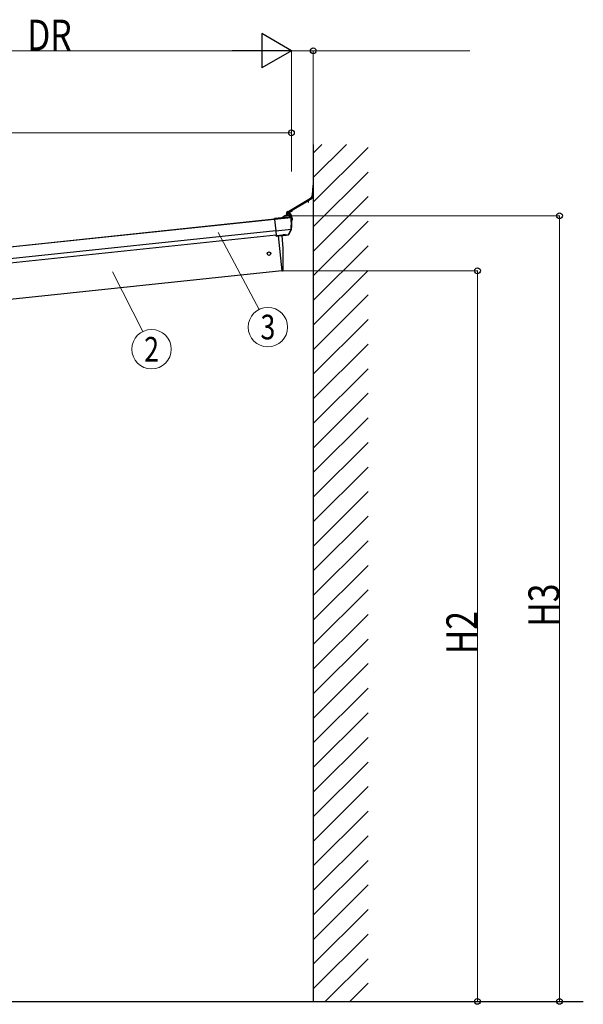
# Model space of a CAD drawing. Units: millimetres. Extents: x 0 to 21025, y 0 to 14850.
# Drawn here: x 10235 to 12295, y 2545 to 6142 of the extents above; entities that cross this region are included whole.
import ezdxf
from ezdxf.enums import TextEntityAlignment as Align

# ---------------------------------------------------------------- set-up
doc = ezdxf.new("R2010")
doc.units = ezdxf.units.MM
doc.linetypes.add('YHIDDEN_1', pattern=[4, 3, -1])
for name, color, linetype, lineweight in [('YKK_13', 4, 'Continuous', 30), ('YKK_A1', 4, 'Continuous', 30), ('YKK_D', 6, 'Continuous', 13)]:
    doc.layers.add(name, color=color, linetype=linetype, lineweight=lineweight)
doc.styles.add('text-b', font='extslim2.shx', dxfattribs={"width": 0.8, "bigfont": 'extfont2.shx'})

msp = doc.modelspace()

# ---------------------------------------------------------------- linework, layer by layer
at = {"layer": 'YKK_13'}
for p, q in [((11305.7, 5502.4), (11307.6, 5536.8)), ((11308.8, 5501.2), (11308.6, 5536.7)), ((11217.3, 5437.6), (11290.6, 5481.6)), ((11218.9, 5442.5), (11298.5, 5490.3)), ((11289.9, 5476.7), (11291, 5481.3)), ((11291.1, 5476.3), (11292.7, 5482.8)), ((11292.9, 5483), (11301.5, 5488.2)), ((11211.6, 5435.4), (11210.8, 5435.1)), ((11211.6, 5435.4), (11212.1, 5435.3)), ((11211.6, 5435.4), (11212.4, 5427.4)), ((11211.9, 5436.4), (11211.8, 5437.8)), ((11212.1, 5435.7), (11213.6, 5435.8)), ((11213, 5427.2), (11212.1, 5435.7)), ((11212.1, 5435.3), (11212.9, 5427.6)), ((11213.2, 5436.2), (11212.2, 5436.1)), ((11213.6, 5436), (11213.9, 5433)), ((11213.6, 5435.8), (11214.5, 5427.4)), ((11214.4, 5441.1), (11214.8, 5441.1)), ((11216.6, 5436.1), (11216.6, 5435.9)), ((11217.1, 5435.4), (11217.8, 5435.5)), ((11218.4, 5435.1), (11219.1, 5428.1)), ((11220.6, 5434.3), (11220.5, 5434.1)), ((11220.5, 5433.7), (11223.6, 5434)), ((11220.6, 5434.3), (11220.8, 5434.3)), ((11220.6, 5434.3), (11220.7, 5433.7)), ((11220.6, 5433.4), (11225, 5432.9)), ((11220.6, 5433), (11221.4, 5430.8)), ((11220.6, 5433), (11224, 5432.6)), ((11220.8, 5434.3), (11221.1, 5433.9)), ((11220.8, 5434.3), (11221, 5433.7)), ((11220.9, 5433), (11221.6, 5430.5)), ((11221, 5434), (11223.7, 5434.3)), ((11221.1, 5433.9), (11221.1, 5433.8)), ((11221.2, 5433), (11221.7, 5431.4)), ((11221.4, 5434.1), (11221.4, 5433.8)), ((11221.5, 5432.9), (11221.8, 5430.7)), ((11223.2, 5431.8), (11221.7, 5431.5)), ((11224, 5432.6), (11223.2, 5431.8)), ((11223.2, 5431.8), (11224.1, 5431)), ((11223.7, 5434.3), (11223.6, 5434)), ((11223.6, 5434), (11225, 5432.9)), ((11225.4, 5433), (11223.7, 5434.3)), ((11224, 5432.6), (11225.5, 5432.8)), ((11224, 5432.6), (11225.5, 5432.7)), ((11225.5, 5432.7), (11224.1, 5431)), ((11225, 5432.9), (11225.4, 5433)), ((11225.5, 5432.7), (11225.4, 5433)), ((11192.9, 5419), (11166.4, 5416.2)), ((11166.4, 5415.9), (11194.2, 5418.8)), ((11166.4, 5415.9), (11166.4, 5416.2)), ((11166.7, 5412.9), (11166.4, 5415.9)), ((11227.1, 5419.2), (11166.7, 5412.9)), ((11166.7, 5412.9), (11166.8, 5412.3)), ((11227.2, 5418.6), (11166.8, 5412.3)), ((11166.8, 5412.3), (11171.1, 5371.1)), ((11192.9, 5419), (11204.5, 5426)), ((11193.1, 5418.7), (11192.9, 5419)), ((11193.1, 5418.7), (11204.5, 5425.9)), ((11205, 5425.6), (11194.2, 5418.8)), ((11226.7, 5422.2), (11194.2, 5418.8)), ((11204.5, 5426), (11204.5, 5426)), ((11204.5, 5425.9), (11204.5, 5426)), ((11205.7, 5426.4), (11219.2, 5427.8)), ((11205.7, 5426.4), (11205.7, 5426.4)), ((11205.7, 5426.4), (11205.8, 5426.3)), ((11205.8, 5426.3), (11219.2, 5427.7)), ((11219.2, 5427.3), (11205.8, 5425.8)), ((11205.8, 5426.3), (11205.8, 5425.8)), ((11212.4, 5427.4), (11211.6, 5427.5)), ((11212.4, 5427.4), (11212.9, 5427.6)), ((11214.5, 5427.4), (11213, 5427.2)), ((11214.2, 5430.2), (11214.5, 5427.4)), ((11214.8, 5427.2), (11218.7, 5427.6)), ((11219.2, 5427.8), (11219.2, 5427.8)), ((11219.2, 5427.7), (11219.2, 5427.8)), ((11219.2, 5427.7), (11219.2, 5427.3)), ((11220.8, 5430.8), (11221.4, 5430.8)), ((11221.6, 5430.5), (11221.4, 5430.8)), ((11221.7, 5430.7), (11221.6, 5430.5)), ((11221.7, 5430.7), (11224.1, 5431)), ((11226.2, 5422.8), (11222.1, 5426.3)), ((11222.9, 5426.7), (11222.8, 5426.5)), ((11222.8, 5426.5), (11226.9, 5423)), ((11222.9, 5426.7), (11222.9, 5426.7)), ((11222.9, 5426.7), (11227.2, 5423.2)), ((11226.7, 5422.2), (11226.7, 5422.2)), ((11226.9, 5423), (11227.2, 5423.2)), ((11228, 5419.4), (11227.1, 5419.2)), ((11227.2, 5418.6), (11227.1, 5419.2)), ((11227.2, 5423.2), (11228, 5422.5)), ((11228.1, 5418.8), (11227.2, 5418.6)), ((11227.2, 5418.5), (11227.3, 5418.6)), ((11227.2, 5418.5), (11227.2, 5418.5)), ((11227.3, 5418.6), (11227.6, 5418.6)), ((11227.6, 5418.6), (11227.9, 5418.6)), ((11227.8, 5421.4), (11227.8, 5421.5)), ((11227.8, 5421.5), (11227.8, 5421.5)), ((11227.8, 5421.5), (11227.8, 5421.2)), ((11228.3, 5421.4), (11227.8, 5421.1)), ((11227.8, 5421.2), (11227.8, 5421.1)), ((11227.9, 5418.6), (11228.1, 5418.7)), ((11228, 5419.4), (11228.1, 5418.8)), ((11228.1, 5418.7), (11228.2, 5418.7)), ((11228.2, 5418.7), (11228.7, 5418.7)), ((11228.2, 5418.7), (11228.2, 5418.7)), ((11228.3, 5421.4), (11228.3, 5421.4)), ((11228.3, 5421.4), (11228.7, 5418.7)), ((11229.1, 5420.7), (11228.3, 5421.4)), ((11228.7, 5418.7), (11229.4, 5418.8)), ((11229.4, 5418.8), (11229.1, 5420.7)), ((11230.1, 5418.8), (11230.9, 5411.7)), ((11171.1, 5371.1), (11227.5, 5377)), ((11171.2, 5370.2), (11171.1, 5371.1)), ((11227.2, 5376.1), (11171.2, 5370.2)), ((11171.2, 5370.2), (11173, 5353.4)), ((11218, 5358.1), (11227.2, 5376.1)), ((11228, 5376.1), (11218.8, 5358.1)), ((11219, 5357.7), (11229.1, 5376)), ((11227.3, 5376.3), (11227.5, 5377)), ((11227.5, 5377), (11227.5, 5377.3)), ((11228.4, 5376.9), (11228.1, 5376.3)), ((11228.6, 5376.1), (11228.1, 5376.3)), ((11228.5, 5377.4), (11228.4, 5376.9)), ((11228.5, 5377.4), (11228.8, 5377.3)), ((11229.1, 5376), (11228.6, 5376.1)), ((11228.8, 5377.3), (11229.5, 5377.1)), ((11173, 5353.4), (11197.3, 5356)), ((11173.1, 5351.9), (11173, 5353.4)), ((11197.5, 5354.5), (11173.1, 5351.9)), ((11173.1, 5351.7), (11183.1, 5352.7)), ((11173.1, 5351.9), (11173.1, 5351.7)), ((11183.1, 5352.7), (11183.4, 5352.7)), ((11183.4, 5352.7), (11208.7, 5355.3)), ((11197.2, 5356.9), (11206.2, 5357.8)), ((11197.3, 5356), (11197.2, 5356.9)), ((11197.5, 5354.5), (11197.3, 5356)), ((11197.3, 5356), (11197.4, 5356)), ((11197.4, 5356), (11197.5, 5356)), ((11197.5, 5356), (11197.6, 5356)), ((11206.5, 5355.2), (11197.5, 5354.3)), ((11197.5, 5354.3), (11197.5, 5354.5)), ((11197.6, 5356), (11197.7, 5356.1)), ((11205.8, 5357.5), (11197.7, 5356.7)), ((11197.7, 5356.1), (11197.8, 5356.2)), ((11197.7, 5356.1), (11197.7, 5356.1)), ((11197.8, 5356.5), (11205.7, 5357.4)), ((11197.8, 5356.6), (11197.8, 5356.3)), ((11197.8, 5356.3), (11197.9, 5355)), ((11197.8, 5356.2), (11197.8, 5356.3)), ((11197.8, 5356.2), (11197.8, 5356.2)), ((11205.8, 5356.7), (11197.9, 5355.8)), ((11197.9, 5355), (11198, 5354.8)), ((11205.8, 5357.1), (11205.7, 5357.5)), ((11205.9, 5355.9), (11205.8, 5357.1)), ((11205.8, 5357.1), (11205.8, 5357)), ((11205.8, 5357), (11205.8, 5357)), ((11205.8, 5357), (11205.9, 5357)), ((11205.9, 5357), (11205.9, 5356.9)), ((11205.9, 5356.9), (11206, 5356.9)), ((11205.9, 5355.7), (11205.9, 5355.9)), ((11206, 5356.9), (11206.1, 5356.9)), ((11206.1, 5356.9), (11206.2, 5356.9)), ((11206.2, 5357.8), (11206.3, 5356.9)), ((11206.2, 5356.9), (11206.3, 5356.9)), ((11206.3, 5356.9), (11218, 5358.1)), ((11206.3, 5356.9), (11206.4, 5355.4)), ((11216.5, 5356.5), (11206.4, 5355.4)), ((11206.4, 5355.4), (11206.5, 5355.2)), ((11208.7, 5355.3), (11209, 5355.4)), ((11209, 5355.4), (11216.6, 5356.3)), ((11216.6, 5356.3), (11216.5, 5356.5)), ((11218.7, 5358.1), (11219, 5357.7))]:
    msp.add_line(p, q, dxfattribs=at)
at = {"layer": 'YKK_13', "linetype": 'YHIDDEN_1'}
for p, q in [((11209.8, 5433.5), (11212.2, 5432.6)), ((11212.2, 5432.6), (11213, 5431.5)), ((11212.5, 5430.3), (11213, 5431.5)), ((11210.3, 5428.9), (11212.5, 5430.3)), ((11230.1, 5415.2), (11230.5, 5416.4)), ((11230.1, 5415.2), (11230.8, 5414.1)), ((11232.3, 5417.5), (11230.5, 5416.4)), ((11232.7, 5413.4), (11230.8, 5414.1))]:
    msp.add_line(p, q, dxfattribs=at)
at = {"layer": 'YKK_13', "ltscale": 20}
for p, q in [((11180.1, 5352.3), (11193.5, 5225)), ((11193.5, 5225), (11195.6, 5225.3))]:
    msp.add_line(p, q, dxfattribs=at)
at = {"layer": 'YKK_13'}
for centre, radius, start, end in [((11308.1, 5536.7), 0.5, 0.3686, 176.893), ((11290.5, 5476.5), 0.65, 166, 346), ((11290.7, 5481.4), 0.3, 346, 121), ((11293, 5482.7), 0.3, 121, 166), ((11290.7, 5503.2), 15, 301, 356.893), ((11293.8, 5501.1), 15, 301, 0.3686), ((11216.1, 5431.8), 6.5, 153.9441, 218.0559), ((11211.1, 5434.3), 0.9, 106, 153.9441), ((11214.7, 5438.1), 3, 96, 186), ((11212.2, 5436.4), 0.3, 186, 276), ((11213.3, 5435.9), 0.3, 6, 96), ((11214.4, 5433.1), 0.5, 186, 256.5288), ((11214, 5431.6), 1, 295.4712, 76.5288), ((11213.7, 5451.1), 10, 276, 301), ((11218, 5436.3), 1.5, 121, 186), ((11217.1, 5435.9), 0.5, 186, 276), ((11217.9, 5435), 0.5, 6, 96), ((11206, 5423.4), 3, 96.0237, 120.9763), ((11204.5, 5425.3), 0.603, 31.4973, 84.2549), ((11211.7, 5428.4), 0.9, 218.0559, 266), ((11214.7, 5430.2), 0.5, 115.4712, 186), ((11214.8, 5427.5), 0.3, 186, 276), ((11218.6, 5428.1), 0.5, 276, 6), ((11219.7, 5422.9), 5, 51.0443, 95.9557), ((11222.6, 5425.9), 0.687, 75.1178, 138.1021), ((11226.7, 5422.4), 0.687, 75.1178, 138.1021), ((11226.8, 5421.2), 1.04, 14.9942, 95.5731), ((11227.2, 5422), 0.544, 162.7319, 200.9898), ((11226.9, 5420.9), 0.972, 14.9756, 98.158), ((11013.6, 5396.2), 214.8, 354.9678, 5.9812), ((11015.7, 5396.4), 213.7, 354.9101, 5.989), ((11028.5, 5397.7), 202, 354.1392, 6), ((11230.3, 5418.8), 0.154, 68.719, 186), ((11228.8, 5415.1), 4.2, 303.281, 68.719), ((11231, 5411.7), 0.154, 186, 303.281), ((11227.6, 5376.7), 0.781, 239.225, 302.6396), ((11227.8, 5377.1), 0.864, 236.1801, 293.8164), ((11227.8, 5378.8), 1.53, 257.2954, 294.6265), ((11228, 5378.4), 1.52, 248.082, 284.2926), ((11226.5, 5377.4), 3, 331, 354.1392), ((11197.4, 5355), 0.5, 275.9466, 5.9465), ((11206.4, 5355.9), 0.5, 186.0535, 276.0534), ((11216.4, 5359.1), 2.99, 285.2717, 331.0074), ((11218.3, 5358.7), 0.767, 240.3499, 304.8811), ((11218.4, 5358.8), 0.781, 239.225, 302.6396)]:
    msp.add_arc(centre, radius, start, end, dxfattribs=at)
at = {"layer": 'YKK_13', "ltscale": 20}
for centre, radius, start, end in [((10298.9, 5265.2), 900, 357.6392, 5.6499), ((11195.1, 5228.3), 3, 278, 357.6392)]:
    msp.add_arc(centre, radius, start, end, dxfattribs=at)
at = {"layer": 'YKK_13'}
for centre, major_axis, ratio, start_param, end_param in [((11195.5, 5419), (2.33, 0.28), 0.02349, 3.155578, 4.121237), ((11206.1, 5423.2), (-0.67, 3.02), 0.969687, 6.173674, 6.609179), ((11206, 5423.8), (-0.46, 2.04), 0.954331, 6.172305, 6.60781), ((11219.6, 5422.5), (0.53, 5.17), 0.961456, 5.697927, 6.48178), ((11219.6, 5423.1), (0.44, 4.17), 0.951804, 5.699039, 6.482893), ((11224.9, 5421.2), (0.99, 1.82), 0.953986, 5.676545, 6.081189), ((11227.2, 5419.2), (-0.44, 2.97), 0.040783, 0.492744, 1.569131), ((11224.9, 5420.7), (1.44, 2.71), 0.969265, 5.439498, 6.074563), ((11225.3, 5420.9), (0.23, 2.99), 0.996996, 4.953854, 5.676752), ((11221.8, 5423.8), (5.88, -1.31), 0.24881, 0.460585, 0.464104), ((11239.4, 5419.9), (-33.4, 199.6), 0.060748, 1.567086, 1.567432), ((11228.2, 5419.4), (-0.33, 1.98), 0.061048, 0.490662, 1.567048), ((11226.2, 5420.2), (-2.34, 1.9), 0.995767, 3.985972, 4.712389), ((11240.4, 5420.1), (-33.3, 198.6), 0.061048, 1.567048, 1.567547), ((11227.9, 5377.6), (1.08, 3.13), 0.040856, 2.016255, 2.113504), ((11228.8, 5377.2), (1.19, 2.13), 0.05004, 2.032302, 2.12955), ((11197.2, 5357.1), (-0.531, 0.43), 0.267949, 1.832596, 2.818707), ((11197.5, 5354.8), (-0.052, 0.498), 0.998135, 3.141593, 4.712389), ((11197.3, 5356.6), (0.497, 0.052), 0.07321, 0, 0.584685), ((11206.2, 5357.5), (0.497, 0.052), 0.07321, 2.556907, 3.141593), ((11206.2, 5358.1), (0.43, 0.531), 0.267949, 3.464479, 4.45059), ((11206.4, 5355.7), (0.052, -0.498), 0.998135, 4.712389, 6.283185), ((11216.2, 5359.4), (1.33, 2.73), 0.954954, 3.720539, 4.678529), ((11216.2, 5359.4), (-0.11, 3), 0.642905, 3.245938, 4.203928), ((11216.3, 5359.2), (1.66, -2.51), 0.997631, 5.80419, 5.892948), ((11216.3, 5359.4), (3.53, -2.11), 0.650902, 5.256145, 5.328955), ((11218.6, 5359.7), (1.08, 3.13), 0.040856, 2.113504, 2.141625), ((11219.5, 5359.2), (1.19, 2.13), 0.05004, 2.12955, 2.157672)]:
    msp.add_ellipse(centre, major_axis=major_axis, ratio=ratio, start_param=start_param, end_param=end_param, dxfattribs=at)
at = {"layer": 'YKK_A1'}
for p, q in [((11308.5, 5686.3), (11308.5, 2556)), ((11218.1, 5437.9), (11218.6, 5432.5)), ((11231.8, 5446.3), (11218.2, 5438.2)), ((11218.7, 5431.6), (11219.1, 5427.9)), ((11219.9, 5435.4), (11219.7, 5437.1)), ((11219.8, 5437.4), (11232.3, 5444.8)), ((11220.3, 5434.9), (11220, 5435.2)), ((11220.9, 5429.9), (11220.4, 5434.7)), ((11232.4, 5445.1), (11232.3, 5446.1)), ((11220.6, 5428.6), (11220.5, 5429.1)), ((11220.6, 5429.4), (11220.9, 5429.7)), ((11228.8, 5429.1), (11220.9, 5428.3)), ((11222.6, 5427), (11227.4, 5427.5)), ((11227.8, 5427.2), (11228.3, 5422.4)), ((11231.2, 5409.1), (11229.1, 5428.9)), ((11230.2, 5408.7), (11230.9, 5408.7)), ((8299.5, 2556), (12295.4, 2556))]:
    msp.add_line(p, q, dxfattribs=at)
at = {"layer": 'YKK_A1', "linetype": 'Continuous'}
for p, q in [((11308.5, 5655.2), (11339.6, 5686.3)), ((11308.5, 5565.4), (11429.4, 5686.3)), ((11308.5, 5475.6), (11508.5, 5675.6)), ((11308.5, 5385.8), (11508.5, 5585.8)), ((11308.5, 5296), (11508.5, 5496)), ((11308.5, 5206.2), (11508.5, 5406.2)), ((11308.5, 5116.4), (11508.5, 5316.4)), ((11308.5, 5026.6), (11508.5, 5226.6)), ((11308.5, 4936.8), (11508.5, 5136.8)), ((11308.5, 4847), (11508.5, 5047)), ((11308.5, 4757.2), (11508.5, 4957.2)), ((11308.5, 4667.4), (11508.5, 4867.4)), ((11308.5, 4577.6), (11508.5, 4777.6)), ((11308.5, 4487.8), (11508.5, 4687.8)), ((11308.5, 4398), (11508.5, 4598)), ((11308.5, 4308.2), (11508.5, 4508.2)), ((11308.5, 4218.4), (11508.5, 4418.4)), ((11308.5, 4128.6), (11508.5, 4328.6)), ((11308.5, 4038.8), (11508.5, 4238.8)), ((11308.5, 3949), (11508.5, 4149)), ((11308.5, 3859.2), (11508.5, 4059.2)), ((11308.5, 3769.4), (11508.5, 3969.4)), ((11308.5, 3679.6), (11508.5, 3879.6)), ((11308.5, 3589.8), (11508.5, 3789.8)), ((11308.5, 3500), (11508.5, 3700)), ((11308.5, 3410.1), (11508.5, 3610.1)), ((11308.5, 3320.3), (11508.5, 3520.3)), ((11308.5, 3230.5), (11508.5, 3430.5)), ((11308.5, 3140.7), (11508.5, 3340.7)), ((11308.5, 3050.9), (11508.5, 3250.9)), ((11308.5, 2961.1), (11508.5, 3161.1)), ((11308.5, 2871.3), (11508.5, 3071.3)), ((11308.5, 2781.5), (11508.5, 2981.5)), ((11308.5, 2691.7), (11508.5, 2891.7)), ((11308.5, 2601.9), (11508.5, 2801.9)), ((11352.5, 2556), (11508.5, 2712.1)), ((11442.3, 2556), (11508.5, 2622.3))]:
    msp.add_line(p, q, dxfattribs=at)
at = {"layer": 'YKK_A1', "ltscale": 20}
for p, q in [((9490.1, 5238), (11166.6, 5414.2)), ((9490.2, 5237.6), (11166.6, 5413.8)), ((11171.1, 5371.3), (9494.6, 5195.1)), ((11172.8, 5354.6), (9496.4, 5178.4)), ((11180.1, 5352.3), (11193.5, 5225)), ((11193.5, 5225), (9585.7, 5056))]:
    msp.add_line(p, q, dxfattribs=at)
msp.add_circle((11146.7, 5287.6), 6.5, dxfattribs=at)
at = {"layer": 'YKK_A1'}
for centre, radius, start, end in [((11218.4, 5437.9), 0.3, 121, 186), ((11218.8, 5432.6), 0.2, 186, 252.4218), ((11218.9, 5431.7), 0.2, 119.5782, 186), ((11218.7, 5432.1), 0.3, 299.5782, 72.4218), ((11220, 5437.1), 0.3, 121, 186), ((11220.2, 5435.4), 0.3, 186, 231), ((11220.1, 5434.6), 0.3, 6, 51), ((11232, 5446.1), 0.3, 6, 121), ((11232.1, 5445.1), 0.3, 301, 6), ((11220.8, 5429.2), 0.3, 141, 186), ((11220.9, 5428.6), 0.3, 186, 276), ((11220.6, 5429.9), 0.3, 321, 6), ((11227.5, 5427.2), 0.3, 6, 96), ((11228.8, 5428.8), 0.3, 6, 96), ((11230.9, 5409), 0.3, 276, 6)]:
    msp.add_arc(centre, radius, start, end, dxfattribs=at)
at = {"layer": 'YKK_D', "lineweight": -2}
for p, q in [((11228.5, 6028.8), (11120.3, 6091.3)), ((11120.3, 6091.3), (11120.3, 5966.3)), ((11228.5, 6028.8), (11012, 6028.8)), ((11228.5, 6028.8), (11120.3, 5966.3))]:
    msp.add_line(p, q, dxfattribs=at)
at = {"layer": 'YKK_D'}
for p, q in [((9554.6, 6028.8), (11103.5, 6028.8)), ((11228.5, 5587.2), (11228.5, 6029.8)), ((11228.5, 5588.2), (11228.5, 6029.8)), ((11228.5, 6028.8), (11308.5, 6028.8)), ((11308.5, 5668), (11308.5, 6029.8)), ((11308.5, 6028.8), (11881, 6028.8)), ((9508, 5728.8), (11228.5, 5728.8)), ((11228.5, 5587.2), (11228.5, 5729.8)), ((11220.7, 5425.9), (12209.5, 5425.9)), ((12208.5, 2556), (12208.5, 5425.9)), ((10960.5, 5365.2), (11110.4, 5083.8)), ((10575.3, 5220.9), (10685.2, 5002.6)), ((11194.5, 5225), (11909.5, 5225)), ((11908.5, 5225), (11908.5, 2556)), ((11341.6, 2556), (12209.5, 2556)), ((11411.9, 2556), (11909.5, 2556))]:
    msp.add_line(p, q, dxfattribs=at)
at = {"layer": 'YKK_D', "linetype": 'ByBlock', "lineweight": -2}
for centre in [(11308.5, 6028.8), (11228.5, 5728.8), (12208.5, 5425.9), (11908.5, 5225), (11908.5, 2556), (12208.5, 2556)]:
    msp.add_circle(centre, 10.6, dxfattribs=at)
at = {"layer": 'YKK_D'}
for centre in [(11142.6, 5019.4), (10717.5, 4938.3)]:
    msp.add_circle(centre, 72, dxfattribs=at)

# ---------------------------------------------------------------- texts
at = {"layer": 'YKK_D', "style": 'text-b', "width": 0.8}
msp.add_text('DR', height=112.5, dxfattribs=at).set_placement((10263, 6029.8))
for s, p in [('3', (11142.6, 5019.4)), ('2', (10717.5, 4938.3))]:
    msp.add_text(s, height=90, dxfattribs=at).set_placement(p, align=Align.MIDDLE_CENTER)
for s, p in [('H3', (12207.5, 3924.9)), ('H2', (11907.5, 3824.5))]:
    msp.add_text(s, height=112.5, rotation=90, dxfattribs=at).set_placement(p)

doc.saveas('drawing.dxf')
